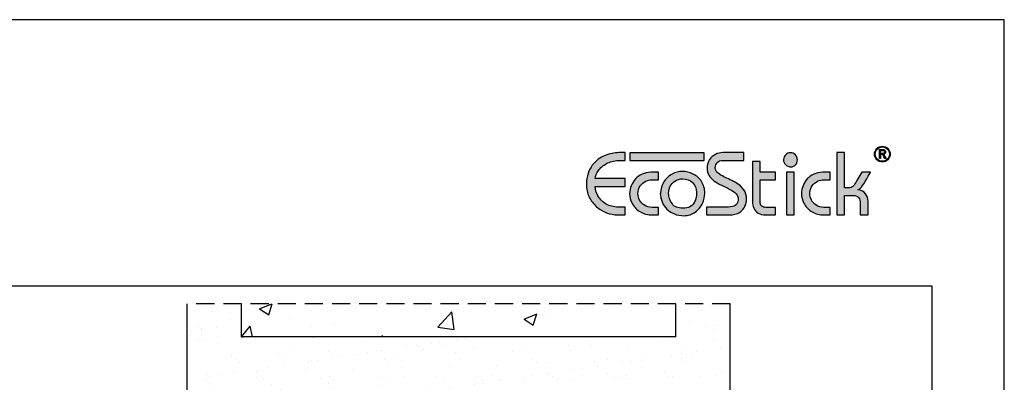
# Model space of a CAD drawing. Units: millimetres. Extents: x 0 to 15882, y -42 to 608.
# Drawn here: x 148 to 420, y 494 to 594 of the extents above; entities that cross this region are included whole.
import ezdxf

# ---------------------------------------------------------------- set-up
doc = ezdxf.new("R2010")
doc.units = ezdxf.units.MM
doc.linetypes.add('DASHED2', pattern=[0.375, 0.25, -0.125])
doc.layers.add('Layer 1', color=7, linetype='Continuous')
doc.layers.add('Layout', color=9, linetype='Continuous')
doc.layers.add('Layout 2 - Gride', color=253, linetype='Continuous', plot=False)

msp = doc.modelspace()

# ---------------------------------------------------------------- hatches: boundary and pattern name
h = msp.add_hatch()
h.set_pattern_fill('AR-SAND', color=251, scale=0.2, angle=1)
h.set_pattern_definition([(38.5, (194.317, 481.41), (-0.4908, 9.7812), [0, -7.7216, 0, -8.636, 0, -8.255]), (8.5, (194.317, 481.41), (8.7389, 14.4912), [0, -4.1656, 0, -6.9596, 0, -2.667]), (328.5, (188.069, 481.301), (15.81694, 0.30483), [0, -2.54, 0, -9.144, 0, -11.938]), (318.5, (188.07, 481.301), (15.191, 4.7244), [0, -1.27, 0, -5.9944, 0, -6.858])])
h.paths.add_polyline_path([(194.317, 481.41), (194.317, 515.517), (209.317, 515.517), (209.317, 506.41), (329.317, 506.41), (329.317, 515.517), (344.317, 515.517), (344.317, 492.91), (344.104, 493.264, 0.2634471), (343.847, 493.41), (343.117, 493.41, 0.4142136), (342.817, 493.11), (342.817, 492.31), (340.717, 492.31, 0.4142136), (340.217, 491.81), (340.217, 491.41, 0.4142136), (340.517, 491.11), (310.117, 491.11, 0.4142136), (310.417, 491.41), (310.417, 491.81, 0.4142136), (309.917, 492.31), (307.817, 492.31), (307.817, 493.11, 0.4142136), (307.517, 493.41), (306.787, 493.41, 0.2634471), (306.529, 493.264), (306.317, 492.91), (306.617, 492.41), (306.317, 491.91), (306.617, 491.41), (306.317, 490.91), (306.617, 490.41), (306.317, 489.91), (306.617, 489.41), (306.317, 488.91), (306.617, 488.41), (306.317, 487.91), (306.617, 487.41), (306.317, 486.91), (306.617, 486.41), (306.317, 485.91), (306.617, 485.41), (306.317, 484.91), (306.617, 484.41), (306.317, 483.91), (306.617, 483.41), (306.317, 482.91), (306.617, 482.41), (306.317, 481.91), (306.529, 481.556, 0.2634471), (306.787, 481.41)])
h.paths.add_polyline_path([(307.817, 482.71), (307.817, 488.11), (342.817, 488.11), (342.817, 482.71)])
h.paths.add_polyline_path([(307.817, 488.11), (307.817, 491.11), (342.817, 491.11), (342.817, 488.11)])
h = msp.add_hatch()
h.set_pattern_fill('AR-CONC', color=251, scale=0.2, angle=1)
h.set_pattern_definition([(51, (209.317, 506.41), (36.487, -2.5514), [3.81, -41.91]), (356, (209.317, 506.41), (-7.714, 38.083), [3.048, -33.528]), (101.45, (212.357, 506.197), (28.773, 35.531), [3.238, -35.618]), (47.184, (209.14, 516.57), (54.354, -7.461), [5.715, -62.865]), (97.636, (213.67, 515.947), (46.61, 50.306), [4.857, -53.427]), (352.184, (209.14, 516.57), (46.61, 50.306), [4.572, -50.292]), (22, (214.263, 514.117), (30.675, -19.921), [3.81, -41.91]), (327, (214.263, 514.117), (11.716, 37.048), [3.048, -33.528]), (72.45, (216.82, 512.457), (42.391, 17.127), [3.238, -35.618]), (38.5, (209.317, 506.41), (0.3225, 16.9192), [0, -33.1216, 0, -34.036, 0, -33.655]), (8.5, (209.317, 506.41), (13.0122, 20.2663), [0, -19.4056, 0, -32.3596, 0, -12.827]), (328.5, (197.99, 506.212), (27.134, -0.6723), [0, -12.7, 0, -39.624, 0, -52.578]), (318.5, (192.91, 506.124), (29.5326, 5.6016), [0, -16.51, 0, -26.3144, 0, -37.338])])
h.paths.add_polyline_path([(209.317, 515.517), (209.317, 506.41), (329.317, 506.41), (329.317, 515.517)])
at = {"layer": 'Layer 1', "true_color": 0x94ad49}
h = msp.add_hatch(color=55, dxfattribs=at)
h.dxf.hatch_style = 1
edge = h.paths.add_edge_path()
edge.add_spline(control_points=[(304.569, 548.6), (304.646, 550.772), (305.193, 552.507), (306.209, 553.809), (307.228, 555.107), (308.407, 556.014), (309.753, 556.528), (311.095, 557.039), (312.355, 557.296), (313.526, 557.296), (313.526, 557.296), (315.288, 557.296), (315.288, 557.296), (315.288, 557.296), (315.288, 555.14), (315.288, 555.14), (315.288, 555.14), (313.428, 555.14), (313.428, 555.14), (312.168, 555.07), (311.062, 554.781), (310.112, 554.262), (309.161, 553.748), (308.423, 553.119), (307.893, 552.38), (307.367, 551.637), (307.057, 550.882), (306.971, 550.118), (306.971, 550.118), (315.288, 550.118), (315.288, 550.118), (315.288, 550.118), (315.288, 547.914), (315.288, 547.914), (315.288, 547.914), (306.971, 547.914), (306.971, 547.914), (307.041, 547.065), (307.306, 546.228), (307.762, 545.403), (308.22, 544.574), (308.88, 543.872), (309.745, 543.292), (310.606, 542.712), (311.642, 542.374), (312.845, 542.28), (312.845, 542.28), (315.288, 542.28), (315.288, 542.28), (315.288, 542.28), (315.288, 540.124), (315.288, 540.124), (315.288, 540.124), (313.232, 540.124), (313.232, 540.124), (312.2, 540.124), (311.177, 540.312), (310.161, 540.687), (309.145, 541.067), (308.215, 541.622), (307.367, 542.361), (306.523, 543.1), (305.846, 543.999), (305.344, 545.056), (304.838, 546.113), (304.581, 547.297), (304.569, 548.6)], knot_values=[0, 0, 0, 0, 1, 1, 1, 2, 2, 2, 3, 3, 3, 4, 4, 4, 5, 5, 5, 6, 6, 6, 7, 7, 7, 8, 8, 8, 9, 9, 9, 10, 10, 10, 11, 11, 11, 12, 12, 12, 13, 13, 13, 14, 14, 14, 15, 15, 15, 16, 16, 16, 17, 17, 17, 18, 18, 18, 19, 19, 19, 20, 20, 20, 21, 21, 21, 22, 22, 22, 22], degree=3, periodic=0)
edge = h.paths.add_edge_path()
edge.add_spline(control_points=[(325.04, 546.154), (325.056, 547.277), (325.359, 548.298), (325.942, 549.208), (326.529, 550.123), (327.288, 550.837), (328.226, 551.351), (329.16, 551.87), (330.119, 552.127), (331.101, 552.127), (332.121, 552.107), (333.104, 551.866), (334.046, 551.396), (334.993, 550.931), (335.763, 550.245), (336.367, 549.335), (336.971, 548.424), (337.273, 547.346), (337.273, 546.097), (337.273, 545.158), (337.053, 544.215), (336.608, 543.272), (336.168, 542.329), (335.511, 541.541), (334.638, 540.904), (333.761, 540.263), (332.733, 539.924), (331.546, 539.879), (330.563, 539.879), (329.67, 540.042), (328.866, 540.365), (328.063, 540.692), (327.373, 541.145), (326.794, 541.724), (326.215, 542.304), (325.774, 542.962), (325.473, 543.696), (325.167, 544.435), (325.008, 545.219), (324.987, 546.052), (325.012, 546.072), (325.028, 546.089), (325.032, 546.109), (325.036, 546.13), (325.04, 546.146), (325.04, 546.154)], knot_values=[0, 0, 0, 0, 1, 1, 1, 2, 2, 2, 3, 3, 3, 4, 4, 4, 5, 5, 5, 6, 6, 6, 7, 7, 7, 8, 8, 8, 9, 9, 9, 10, 10, 10, 11, 11, 11, 12, 12, 12, 13, 13, 13, 14, 14, 14, 15, 15, 15, 15], degree=3, periodic=0)
edge = h.paths.add_edge_path(flags=16)
edge.add_spline(control_points=[(327.288, 546.199), (327.288, 545.06), (327.602, 544.064), (328.226, 543.214), (328.85, 542.361), (329.858, 541.937), (331.252, 541.937), (331.975, 541.937), (332.615, 542.08), (333.173, 542.365), (333.736, 542.655), (334.181, 543.125), (334.507, 543.774), (334.834, 544.427), (334.997, 545.268), (334.997, 546.297), (334.948, 547.432), (334.569, 548.347), (333.859, 549.037), (333.149, 549.727), (332.248, 550.069), (331.159, 550.069), (330.306, 550.053), (329.592, 549.853), (329.017, 549.465), (328.442, 549.077), (328.014, 548.596), (327.736, 548.008), (327.455, 547.424), (327.308, 546.823), (327.288, 546.199)], knot_values=[0, 0, 0, 0, 1, 1, 1, 2, 2, 2, 3, 3, 3, 4, 4, 4, 5, 5, 5, 6, 6, 6, 7, 7, 7, 8, 8, 8, 9, 9, 9, 10, 10, 10, 10], degree=3, periodic=0)
edge = h.paths.add_edge_path()
edge.add_spline(control_points=[(316.518, 545.954), (316.575, 547.554), (317.109, 548.914), (318.12, 550.041), (319.136, 551.164), (320.543, 551.78), (322.342, 551.882), (322.342, 551.882), (324.496, 551.882), (324.496, 551.882), (324.496, 551.882), (324.496, 549.824), (324.496, 549.824), (324.496, 549.824), (322.636, 549.824), (322.636, 549.824), (322.13, 549.824), (321.579, 549.69), (320.98, 549.42), (320.38, 549.151), (319.87, 548.722), (319.45, 548.13), (319.03, 547.538), (318.818, 546.795), (318.818, 545.909), (318.818, 545.35), (318.965, 544.782), (319.259, 544.202), (319.556, 543.627), (320.001, 543.146), (320.596, 542.757), (321.192, 542.374), (321.906, 542.182), (322.738, 542.182), (322.738, 542.182), (324.496, 542.182), (324.496, 542.182), (324.496, 542.182), (324.496, 540.124), (324.496, 540.124), (324.496, 540.124), (322.342, 540.124), (322.342, 540.124), (321.098, 540.189), (320.034, 540.524), (319.152, 541.128), (318.271, 541.737), (317.615, 542.476), (317.174, 543.349), (316.738, 544.227), (316.518, 545.093), (316.518, 545.954)], knot_values=[0, 0, 0, 0, 1, 1, 1, 2, 2, 2, 3, 3, 3, 4, 4, 4, 5, 5, 5, 6, 6, 6, 7, 7, 7, 8, 8, 8, 9, 9, 9, 10, 10, 10, 11, 11, 11, 12, 12, 12, 13, 13, 13, 14, 14, 14, 15, 15, 15, 16, 16, 16, 17, 17, 17, 17], degree=3, periodic=0)
h.paths.add_polyline_path([(316.535, 555.134), (337.121, 555.134), (337.121, 557.283), (316.535, 557.283)])
edge = h.paths.add_edge_path()
edge.add_spline(control_points=[(386.31, 559.076), (385.709, 559.076), (385.164, 558.832), (384.77, 558.438), (384.376, 558.043), (384.132, 557.498), (384.132, 556.897), (384.132, 556.295), (384.376, 555.75), (384.77, 555.355), (385.164, 554.961), (385.709, 554.717), (386.31, 554.717), (386.911, 554.717), (387.456, 554.961), (387.85, 555.355), (388.244, 555.75), (388.488, 556.295), (388.488, 556.897), (388.488, 557.498), (388.244, 558.043), (387.85, 558.438), (387.456, 558.832), (386.911, 559.076), (386.31, 559.076)], knot_values=[0, 0, 0, 0, 1, 1, 1, 2, 2, 2, 3, 3, 3, 4, 4, 4, 5, 5, 5, 6, 6, 6, 7, 7, 7, 8, 8, 8, 8], degree=3, periodic=0)
edge = h.paths.add_edge_path(flags=16)
edge.add_spline(control_points=[(387.702, 558.29), (387.346, 558.646), (386.854, 558.867), (386.31, 558.867), (385.767, 558.867), (385.274, 558.646), (384.918, 558.29), (384.562, 557.933), (384.342, 557.441), (384.342, 556.897), (384.342, 556.353), (384.562, 555.86), (384.918, 555.503), (385.274, 555.147), (385.767, 554.926), (386.31, 554.926), (386.854, 554.926), (387.346, 555.147), (387.702, 555.503), (388.058, 555.86), (388.278, 556.353), (388.278, 556.897), (388.278, 557.441), (388.058, 557.933), (387.702, 558.29)], knot_values=[0, 0, 0, 0, 1, 1, 1, 2, 2, 2, 3, 3, 3, 4, 4, 4, 5, 5, 5, 6, 6, 6, 7, 7, 7, 8, 8, 8, 8], degree=3, periodic=0)
edge = h.paths.add_edge_path(flags=0)
edge.add_spline(control_points=[(385.546, 555.646), (385.546, 555.646), (385.822, 555.646), (385.822, 555.646), (385.822, 555.646), (385.822, 556.774), (385.822, 556.774), (385.822, 556.774), (386.139, 556.774), (386.139, 556.774), (386.23, 556.774), (386.302, 556.761), (386.353, 556.736), (386.404, 556.711), (386.457, 556.663), (386.511, 556.59), (386.566, 556.518), (386.647, 556.379), (386.754, 556.173), (386.754, 556.173), (387.033, 555.646), (387.033, 555.646), (387.033, 555.646), (387.378, 555.646), (387.378, 555.646), (387.378, 555.646), (387.016, 556.337), (387.016, 556.337), (386.954, 556.456), (386.882, 556.564), (386.801, 556.661), (386.76, 556.708), (386.701, 556.754), (386.623, 556.8), (386.813, 556.833), (386.959, 556.909), (387.059, 557.028), (387.158, 557.146), (387.208, 557.302), (387.208, 557.494), (387.208, 557.64), (387.178, 557.768), (387.12, 557.878), (387.061, 557.988), (386.986, 558.067), (386.895, 558.115), (386.802, 558.162), (386.66, 558.186), (386.468, 558.186), (386.468, 558.186), (385.546, 558.186), (385.546, 558.186), (385.546, 558.186), (385.546, 555.646), (385.546, 555.646)], knot_values=[0, 0, 0, 0, 1, 1, 1, 2, 2, 2, 3, 3, 3, 4, 4, 4, 5, 5, 5, 6, 6, 6, 7, 7, 7, 8, 8, 8, 9, 9, 9, 10, 10, 10, 11, 11, 11, 12, 12, 12, 13, 13, 13, 14, 14, 14, 15, 15, 15, 16, 16, 16, 17, 17, 17, 18, 18, 18, 18], degree=3, periodic=0)
edge = h.paths.add_edge_path(flags=0)
edge.add_spline(control_points=[(385.822, 557.065), (385.822, 557.065), (386.413, 557.065), (386.413, 557.065), (386.542, 557.065), (386.64, 557.08), (386.707, 557.111), (386.774, 557.143), (386.826, 557.192), (386.866, 557.259), (386.905, 557.326), (386.925, 557.404), (386.925, 557.493), (386.925, 557.621), (386.887, 557.722), (386.812, 557.795), (386.737, 557.869), (386.626, 557.906), (386.478, 557.906), (386.478, 557.906), (385.822, 557.906), (385.822, 557.906), (385.822, 557.906), (385.822, 557.065), (385.822, 557.065)], knot_values=[0, 0, 0, 0, 1, 1, 1, 2, 2, 2, 3, 3, 3, 4, 4, 4, 5, 5, 5, 6, 6, 6, 7, 7, 7, 8, 8, 8, 8], degree=3, periodic=0)
edge = h.paths.add_edge_path()
edge.add_spline(control_points=[(359.014, 555.403), (359.051, 555.928), (359.252, 556.373), (359.63, 556.733), (360.001, 557.093), (360.447, 557.27), (360.953, 557.27), (361.459, 557.27), (361.904, 557.087), (362.282, 556.715), (362.666, 556.348), (362.855, 555.885), (362.855, 555.323), (362.855, 554.731), (362.678, 554.262), (362.325, 553.914), (361.971, 553.566), (361.538, 553.389), (361.032, 553.389), (360.489, 553.389), (360.02, 553.572), (359.618, 553.945), (359.215, 554.31), (359.014, 554.799), (359.014, 555.403)], knot_values=[0, 0, 0, 0, 1, 1, 1, 2, 2, 2, 3, 3, 3, 4, 4, 4, 5, 5, 5, 6, 6, 6, 7, 7, 7, 8, 8, 8, 8], degree=3, periodic=0)
h = msp.add_hatch(color=55, dxfattribs=at)
h.dxf.hatch_style = 1
edge = h.paths.add_edge_path()
edge.add_spline(control_points=[(385.546, 555.646), (385.546, 555.646), (385.546, 558.186), (385.546, 558.186), (385.546, 558.186), (386.468, 558.186), (386.468, 558.186), (386.66, 558.186), (386.802, 558.162), (386.895, 558.115), (386.986, 558.067), (387.061, 557.988), (387.12, 557.878), (387.178, 557.768), (387.208, 557.64), (387.208, 557.494), (387.208, 557.302), (387.158, 557.146), (387.059, 557.028), (386.959, 556.909), (386.813, 556.833), (386.623, 556.8), (386.701, 556.754), (386.76, 556.708), (386.801, 556.661), (386.882, 556.564), (386.954, 556.456), (387.016, 556.337), (387.016, 556.337), (387.378, 555.646), (387.378, 555.646), (387.378, 555.646), (387.033, 555.646), (387.033, 555.646), (387.033, 555.646), (386.754, 556.173), (386.754, 556.173), (386.647, 556.379), (386.566, 556.518), (386.511, 556.59), (386.457, 556.663), (386.404, 556.711), (386.353, 556.736), (386.302, 556.761), (386.23, 556.774), (386.139, 556.774), (386.139, 556.774), (385.822, 556.774), (385.822, 556.774), (385.822, 556.774), (385.822, 555.646), (385.822, 555.646), (385.822, 555.646), (385.546, 555.646), (385.546, 555.646)], knot_values=[0, 0, 0, 0, 1, 1, 1, 2, 2, 2, 3, 3, 3, 4, 4, 4, 5, 5, 5, 6, 6, 6, 7, 7, 7, 8, 8, 8, 9, 9, 9, 10, 10, 10, 11, 11, 11, 12, 12, 12, 13, 13, 13, 14, 14, 14, 15, 15, 15, 16, 16, 16, 17, 17, 17, 18, 18, 18, 18], degree=3, periodic=0)
edge = h.paths.add_edge_path(flags=16)
edge.add_spline(control_points=[(385.822, 557.065), (385.822, 557.065), (386.413, 557.065), (386.413, 557.065), (386.542, 557.065), (386.64, 557.08), (386.707, 557.111), (386.774, 557.143), (386.826, 557.192), (386.866, 557.259), (386.905, 557.326), (386.925, 557.404), (386.925, 557.493), (386.925, 557.621), (386.887, 557.722), (386.812, 557.795), (386.737, 557.869), (386.626, 557.906), (386.478, 557.906), (386.478, 557.906), (385.822, 557.906), (385.822, 557.906), (385.822, 557.906), (385.822, 557.065), (385.822, 557.065)], knot_values=[0, 0, 0, 0, 1, 1, 1, 2, 2, 2, 3, 3, 3, 4, 4, 4, 5, 5, 5, 6, 6, 6, 7, 7, 7, 8, 8, 8, 8], degree=3, periodic=0)
at = {"layer": 'Layer 1', "true_color": 0x00bfff}
h = msp.add_hatch(color=140, dxfattribs=at)
h.dxf.hatch_style = 1
edge = h.paths.add_edge_path()
edge.add_spline(control_points=[(337.754, 542.28), (337.754, 542.28), (343.803, 542.28), (343.803, 542.28), (345.431, 542.28), (346.336, 542.9), (346.52, 544.145), (346.52, 544.852), (346.324, 545.44), (345.937, 545.909), (345.549, 546.379), (344.978, 546.795), (344.219, 547.158), (343.436, 547.542), (342.645, 547.93), (341.845, 548.33), (341.046, 548.726), (340.361, 549.13), (339.785, 549.547), (339.214, 549.963), (338.758, 550.462), (338.415, 551.033), (338.077, 551.608), (337.905, 552.278), (337.905, 553.037), (337.905, 553.956), (338.121, 554.736), (338.554, 555.377), (338.986, 556.018), (339.537, 556.499), (340.202, 556.818), (340.871, 557.137), (341.54, 557.296), (342.212, 557.296), (342.212, 557.296), (348.086, 557.296), (348.086, 557.296), (348.086, 557.296), (348.086, 555.14), (348.086, 555.14), (348.086, 555.14), (342.212, 555.14), (342.212, 555.14), (341.576, 555.14), (341.079, 554.944), (340.724, 554.556), (340.369, 554.168), (340.181, 553.695), (340.157, 553.131), (340.21, 552.45), (340.479, 551.944), (340.964, 551.613), (341.49, 551.241), (342.004, 550.927), (342.506, 550.661), (343.008, 550.4), (343.599, 550.106), (344.289, 549.788), (344.974, 549.469), (345.467, 549.228), (345.761, 549.065), (347.8, 547.856), (348.82, 546.346), (348.82, 544.533), (348.82, 543.851), (348.673, 543.174), (348.376, 542.504), (348.078, 541.835), (347.568, 541.271), (346.846, 540.81), (346.124, 540.353), (345.166, 540.124), (343.975, 540.124), (343.975, 540.124), (337.754, 540.124), (337.754, 540.124), (337.754, 540.124), (337.754, 542.28), (337.754, 542.28)], knot_values=[0, 0, 0, 0, 1, 1, 1, 2, 2, 2, 3, 3, 3, 4, 4, 4, 5, 5, 5, 6, 6, 6, 7, 7, 7, 8, 8, 8, 9, 9, 9, 10, 10, 10, 11, 11, 11, 12, 12, 12, 13, 13, 13, 14, 14, 14, 15, 15, 15, 16, 16, 16, 17, 17, 17, 18, 18, 18, 19, 19, 19, 20, 20, 20, 21, 21, 21, 22, 22, 22, 23, 23, 23, 24, 24, 24, 25, 25, 25, 26, 26, 26, 26], degree=3, periodic=0)
edge = h.paths.add_edge_path()
edge.add_spline(control_points=[(373.729, 557.296), (373.729, 557.296), (375.883, 557.296), (375.883, 557.296), (375.883, 557.296), (375.883, 547.546), (375.883, 547.546), (375.883, 547.546), (376.984, 547.546), (376.984, 547.546), (377.51, 547.595), (377.914, 547.742), (378.191, 547.991), (378.469, 548.24), (378.823, 548.779), (379.26, 549.604), (379.26, 549.604), (380.602, 551.882), (380.602, 551.882), (380.602, 551.882), (383.053, 551.882), (383.053, 551.882), (382.951, 551.715), (382.596, 551.106), (381.993, 550.057), (381.385, 549.004), (380.904, 548.253), (380.553, 547.799), (380.198, 547.346), (379.868, 547.102), (379.549, 547.056), (380.528, 546.913), (381.234, 546.55), (381.671, 545.966), (382.107, 545.378), (382.339, 544.692), (382.368, 543.896), (382.368, 543.896), (382.368, 540.124), (382.368, 540.124), (382.368, 540.124), (380.214, 540.124), (380.214, 540.124), (380.214, 540.124), (380.214, 543.235), (380.214, 543.235), (380.214, 543.953), (380.067, 544.505), (379.77, 544.884), (379.472, 545.264), (378.966, 545.464), (378.256, 545.489), (378.256, 545.489), (375.883, 545.489), (375.883, 545.489), (375.883, 545.489), (375.883, 540.124), (375.883, 540.124), (375.883, 540.124), (373.729, 540.124), (373.729, 540.124), (373.729, 540.124), (373.729, 557.296), (373.729, 557.296)], knot_values=[0, 0, 0, 0, 1, 1, 1, 2, 2, 2, 3, 3, 3, 4, 4, 4, 5, 5, 5, 6, 6, 6, 7, 7, 7, 8, 8, 8, 9, 9, 9, 10, 10, 10, 11, 11, 11, 12, 12, 12, 13, 13, 13, 14, 14, 14, 15, 15, 15, 16, 16, 16, 17, 17, 17, 18, 18, 18, 19, 19, 19, 20, 20, 20, 21, 21, 21, 21], degree=3, periodic=0)
edge = h.paths.add_edge_path()
edge.add_spline(control_points=[(363.968, 545.954), (364.025, 547.554), (364.56, 548.914), (365.571, 550.041), (366.587, 551.164), (367.994, 551.78), (369.793, 551.882), (369.793, 551.882), (371.947, 551.882), (371.947, 551.882), (371.947, 551.882), (371.947, 549.824), (371.947, 549.824), (371.947, 549.824), (370.087, 549.824), (370.087, 549.824), (369.581, 549.824), (369.03, 549.69), (368.431, 549.42), (367.831, 549.151), (367.321, 548.722), (366.901, 548.13), (366.481, 547.538), (366.269, 546.795), (366.269, 545.909), (366.269, 545.35), (366.416, 544.782), (366.709, 544.202), (367.007, 543.627), (367.451, 543.146), (368.047, 542.757), (368.642, 542.374), (369.356, 542.182), (370.188, 542.182), (370.188, 542.182), (371.947, 542.182), (371.947, 542.182), (371.947, 542.182), (371.947, 540.124), (371.947, 540.124), (371.947, 540.124), (369.793, 540.124), (369.793, 540.124), (368.549, 540.189), (367.484, 540.524), (366.603, 541.128), (365.722, 541.737), (365.065, 542.476), (364.625, 543.349), (364.189, 544.227), (363.968, 545.093), (363.968, 545.954)], knot_values=[0, 0, 0, 0, 1, 1, 1, 2, 2, 2, 3, 3, 3, 4, 4, 4, 5, 5, 5, 6, 6, 6, 7, 7, 7, 8, 8, 8, 9, 9, 9, 10, 10, 10, 11, 11, 11, 12, 12, 12, 13, 13, 13, 14, 14, 14, 15, 15, 15, 16, 16, 16, 17, 17, 17, 17], degree=3, periodic=0)
edge = h.paths.add_edge_path()
edge.add_spline(control_points=[(350.472, 543.794), (350.472, 543.794), (350.472, 554.871), (350.472, 554.871), (350.472, 554.871), (352.601, 554.871), (352.601, 554.871), (352.601, 554.871), (352.601, 551.882), (352.601, 551.882), (352.601, 551.882), (356.811, 551.882), (356.811, 551.882), (356.811, 551.882), (356.811, 549.824), (356.811, 549.824), (356.811, 549.824), (352.601, 549.824), (352.601, 549.824), (352.601, 549.824), (352.601, 543.382), (352.601, 543.382), (352.601, 543.056), (352.732, 542.774), (352.997, 542.537), (353.258, 542.3), (353.641, 542.182), (354.143, 542.182), (354.143, 542.182), (356.811, 542.182), (356.811, 542.182), (356.811, 542.182), (356.811, 540.124), (356.811, 540.124), (356.811, 540.124), (354.094, 540.124), (354.094, 540.124), (353.254, 540.124), (352.561, 540.291), (352.014, 540.626), (351.467, 540.961), (351.076, 541.406), (350.835, 541.961), (350.594, 542.521), (350.472, 543.129), (350.472, 543.794)], knot_values=[0, 0, 0, 0, 1, 1, 1, 2, 2, 2, 3, 3, 3, 4, 4, 4, 5, 5, 5, 6, 6, 6, 7, 7, 7, 8, 8, 8, 9, 9, 9, 10, 10, 10, 11, 11, 11, 12, 12, 12, 13, 13, 13, 14, 14, 14, 15, 15, 15, 15], degree=3, periodic=0)
h.paths.add_polyline_path([(359.845, 540.124), (361.999, 540.124), (361.999, 551.882), (359.845, 551.882)])

# ---------------------------------------------------------------- linework, layer by layer
for p, q in [((194.317, 481.41), (194.317, 515.517)), ((209.317, 506.41), (209.317, 515.517)), ((329.317, 506.41), (329.317, 515.517)), ((344.317, 481.41), (344.317, 515.517)), ((329.317, 506.41), (209.317, 506.41))]:
    msp.add_line(p, q)
at = {"linetype": 'DASHED2', "ltscale": 20}
msp.add_line((344.317, 515.517), (194.317, 515.517), dxfattribs=at)
at = {"layer": 'Layer 1', "color": 55, "true_color": 0x94ad49}
msp.add_lwpolyline([(316.535, 555.134), (337.121, 555.134), (337.121, 557.283), (316.535, 557.283)], close=True, dxfattribs=at)
at = {"layer": 'Layer 1', "color": 140, "true_color": 0x00bfff}
msp.add_lwpolyline([(359.845, 540.124), (361.999, 540.124), (361.999, 551.882), (359.845, 551.882)], close=True, dxfattribs=at)
at = {"layer": 'Layer 1', "color": 55, "true_color": 0x94ad49}
for points, knots in [([(386.31, 559.076), (385.709, 559.076), (385.164, 558.832), (384.77, 558.438), (384.376, 558.043), (384.132, 557.498), (384.132, 556.897), (384.132, 556.295), (384.376, 555.75), (384.77, 555.355), (385.164, 554.961), (385.709, 554.717), (386.31, 554.717), (386.911, 554.717), (387.456, 554.961), (387.85, 555.355), (388.244, 555.75), (388.488, 556.295), (388.488, 556.897), (388.488, 557.498), (388.244, 558.043), (387.85, 558.438), (387.456, 558.832), (386.911, 559.076), (386.31, 559.076)], [0, 0, 0, 0, 1, 1, 1, 2, 2, 2, 3, 3, 3, 4, 4, 4, 5, 5, 5, 6, 6, 6, 7, 7, 7, 8, 8, 8, 8]), ([(387.702, 558.29), (387.346, 558.646), (386.854, 558.867), (386.31, 558.867), (385.767, 558.867), (385.274, 558.646), (384.918, 558.29), (384.562, 557.933), (384.342, 557.441), (384.342, 556.897), (384.342, 556.353), (384.562, 555.86), (384.918, 555.503), (385.274, 555.147), (385.767, 554.926), (386.31, 554.926), (386.854, 554.926), (387.346, 555.147), (387.702, 555.503), (388.058, 555.86), (388.278, 556.353), (388.278, 556.897), (388.278, 557.441), (388.058, 557.933), (387.702, 558.29)], [0, 0, 0, 0, 1, 1, 1, 2, 2, 2, 3, 3, 3, 4, 4, 4, 5, 5, 5, 6, 6, 6, 7, 7, 7, 8, 8, 8, 8]), ([(385.546, 555.646), (385.546, 555.646), (385.822, 555.646), (385.822, 555.646), (385.822, 555.646), (385.822, 556.774), (385.822, 556.774), (385.822, 556.774), (386.139, 556.774), (386.139, 556.774), (386.23, 556.774), (386.302, 556.761), (386.353, 556.736), (386.404, 556.711), (386.457, 556.663), (386.511, 556.59), (386.566, 556.518), (386.647, 556.379), (386.754, 556.173), (386.754, 556.173), (387.033, 555.646), (387.033, 555.646), (387.033, 555.646), (387.378, 555.646), (387.378, 555.646), (387.378, 555.646), (387.016, 556.337), (387.016, 556.337), (386.954, 556.456), (386.882, 556.564), (386.801, 556.661), (386.76, 556.708), (386.701, 556.754), (386.623, 556.8), (386.813, 556.833), (386.959, 556.909), (387.059, 557.028), (387.158, 557.146), (387.208, 557.302), (387.208, 557.494), (387.208, 557.64), (387.178, 557.768), (387.12, 557.878), (387.061, 557.988), (386.986, 558.067), (386.895, 558.115), (386.802, 558.162), (386.66, 558.186), (386.468, 558.186), (386.468, 558.186), (385.546, 558.186), (385.546, 558.186), (385.546, 558.186), (385.546, 555.646), (385.546, 555.646)], [0, 0, 0, 0, 1, 1, 1, 2, 2, 2, 3, 3, 3, 4, 4, 4, 5, 5, 5, 6, 6, 6, 7, 7, 7, 8, 8, 8, 9, 9, 9, 10, 10, 10, 11, 11, 11, 12, 12, 12, 13, 13, 13, 14, 14, 14, 15, 15, 15, 16, 16, 16, 17, 17, 17, 18, 18, 18, 18]), ([(385.822, 557.065), (385.822, 557.065), (386.413, 557.065), (386.413, 557.065), (386.542, 557.065), (386.64, 557.08), (386.707, 557.111), (386.774, 557.143), (386.826, 557.192), (386.866, 557.259), (386.905, 557.326), (386.925, 557.404), (386.925, 557.493), (386.925, 557.621), (386.887, 557.722), (386.812, 557.795), (386.737, 557.869), (386.626, 557.906), (386.478, 557.906), (386.478, 557.906), (385.822, 557.906), (385.822, 557.906), (385.822, 557.906), (385.822, 557.065), (385.822, 557.065)], [0, 0, 0, 0, 1, 1, 1, 2, 2, 2, 3, 3, 3, 4, 4, 4, 5, 5, 5, 6, 6, 6, 7, 7, 7, 8, 8, 8, 8]), ([(304.569, 548.6), (304.646, 550.772), (305.193, 552.507), (306.209, 553.809), (307.228, 555.107), (308.407, 556.014), (309.753, 556.528), (311.095, 557.039), (312.355, 557.296), (313.526, 557.296), (313.526, 557.296), (315.288, 557.296), (315.288, 557.296), (315.288, 557.296), (315.288, 555.14), (315.288, 555.14), (315.288, 555.14), (313.428, 555.14), (313.428, 555.14), (312.168, 555.07), (311.062, 554.781), (310.112, 554.262), (309.161, 553.748), (308.423, 553.119), (307.893, 552.38), (307.367, 551.637), (307.057, 550.882), (306.971, 550.118), (306.971, 550.118), (315.288, 550.118), (315.288, 550.118), (315.288, 550.118), (315.288, 547.914), (315.288, 547.914), (315.288, 547.914), (306.971, 547.914), (306.971, 547.914), (307.041, 547.065), (307.306, 546.228), (307.762, 545.403), (308.22, 544.574), (308.88, 543.872), (309.745, 543.292), (310.606, 542.712), (311.642, 542.374), (312.845, 542.28), (312.845, 542.28), (315.288, 542.28), (315.288, 542.28), (315.288, 542.28), (315.288, 540.124), (315.288, 540.124), (315.288, 540.124), (313.232, 540.124), (313.232, 540.124), (312.2, 540.124), (311.177, 540.312), (310.161, 540.687), (309.145, 541.067), (308.215, 541.622), (307.367, 542.361), (306.523, 543.1), (305.846, 543.999), (305.344, 545.056), (304.838, 546.113), (304.581, 547.297), (304.569, 548.6)], [0, 0, 0, 0, 1, 1, 1, 2, 2, 2, 3, 3, 3, 4, 4, 4, 5, 5, 5, 6, 6, 6, 7, 7, 7, 8, 8, 8, 9, 9, 9, 10, 10, 10, 11, 11, 11, 12, 12, 12, 13, 13, 13, 14, 14, 14, 15, 15, 15, 16, 16, 16, 17, 17, 17, 18, 18, 18, 19, 19, 19, 20, 20, 20, 21, 21, 21, 22, 22, 22, 22]), ([(359.014, 555.403), (359.051, 555.928), (359.252, 556.373), (359.63, 556.733), (360.001, 557.093), (360.447, 557.27), (360.953, 557.27), (361.459, 557.27), (361.904, 557.087), (362.282, 556.715), (362.666, 556.348), (362.855, 555.885), (362.855, 555.323), (362.855, 554.731), (362.678, 554.262), (362.325, 553.914), (361.971, 553.566), (361.538, 553.389), (361.032, 553.389), (360.489, 553.389), (360.02, 553.572), (359.618, 553.945), (359.215, 554.31), (359.014, 554.799), (359.014, 555.403)], [0, 0, 0, 0, 1, 1, 1, 2, 2, 2, 3, 3, 3, 4, 4, 4, 5, 5, 5, 6, 6, 6, 7, 7, 7, 8, 8, 8, 8]), ([(325.04, 546.154), (325.056, 547.277), (325.359, 548.298), (325.942, 549.208), (326.529, 550.123), (327.288, 550.837), (328.226, 551.351), (329.16, 551.87), (330.119, 552.127), (331.101, 552.127), (332.121, 552.107), (333.104, 551.866), (334.046, 551.396), (334.993, 550.931), (335.763, 550.245), (336.367, 549.335), (336.971, 548.424), (337.273, 547.346), (337.273, 546.097), (337.273, 545.158), (337.053, 544.215), (336.608, 543.272), (336.168, 542.329), (335.511, 541.541), (334.638, 540.904), (333.761, 540.263), (332.733, 539.924), (331.546, 539.879), (330.563, 539.879), (329.67, 540.042), (328.866, 540.365), (328.063, 540.692), (327.373, 541.145), (326.794, 541.724), (326.215, 542.304), (325.774, 542.962), (325.473, 543.696), (325.167, 544.435), (325.008, 545.219), (324.987, 546.052), (325.012, 546.072), (325.028, 546.089), (325.032, 546.109), (325.036, 546.13), (325.04, 546.146), (325.04, 546.154)], [0, 0, 0, 0, 1, 1, 1, 2, 2, 2, 3, 3, 3, 4, 4, 4, 5, 5, 5, 6, 6, 6, 7, 7, 7, 8, 8, 8, 9, 9, 9, 10, 10, 10, 11, 11, 11, 12, 12, 12, 13, 13, 13, 14, 14, 14, 15, 15, 15, 15]), ([(316.518, 545.954), (316.575, 547.554), (317.109, 548.914), (318.12, 550.041), (319.136, 551.164), (320.543, 551.78), (322.342, 551.882), (322.342, 551.882), (324.496, 551.882), (324.496, 551.882), (324.496, 551.882), (324.496, 549.824), (324.496, 549.824), (324.496, 549.824), (322.636, 549.824), (322.636, 549.824), (322.13, 549.824), (321.579, 549.69), (320.98, 549.42), (320.38, 549.151), (319.87, 548.722), (319.45, 548.13), (319.03, 547.538), (318.818, 546.795), (318.818, 545.909), (318.818, 545.35), (318.965, 544.782), (319.259, 544.202), (319.556, 543.627), (320.001, 543.146), (320.596, 542.757), (321.192, 542.374), (321.906, 542.182), (322.738, 542.182), (322.738, 542.182), (324.496, 542.182), (324.496, 542.182), (324.496, 542.182), (324.496, 540.124), (324.496, 540.124), (324.496, 540.124), (322.342, 540.124), (322.342, 540.124), (321.098, 540.189), (320.034, 540.524), (319.152, 541.128), (318.271, 541.737), (317.615, 542.476), (317.174, 543.349), (316.738, 544.227), (316.518, 545.093), (316.518, 545.954)], [0, 0, 0, 0, 1, 1, 1, 2, 2, 2, 3, 3, 3, 4, 4, 4, 5, 5, 5, 6, 6, 6, 7, 7, 7, 8, 8, 8, 9, 9, 9, 10, 10, 10, 11, 11, 11, 12, 12, 12, 13, 13, 13, 14, 14, 14, 15, 15, 15, 16, 16, 16, 17, 17, 17, 17]), ([(327.288, 546.199), (327.288, 545.06), (327.602, 544.064), (328.226, 543.214), (328.85, 542.361), (329.858, 541.937), (331.252, 541.937), (331.975, 541.937), (332.615, 542.08), (333.173, 542.365), (333.736, 542.655), (334.181, 543.125), (334.507, 543.774), (334.834, 544.427), (334.997, 545.268), (334.997, 546.297), (334.948, 547.432), (334.569, 548.347), (333.859, 549.037), (333.149, 549.727), (332.248, 550.069), (331.159, 550.069), (330.306, 550.053), (329.592, 549.853), (329.017, 549.465), (328.442, 549.077), (328.014, 548.596), (327.736, 548.008), (327.455, 547.424), (327.308, 546.823), (327.288, 546.199)], [0, 0, 0, 0, 1, 1, 1, 2, 2, 2, 3, 3, 3, 4, 4, 4, 5, 5, 5, 6, 6, 6, 7, 7, 7, 8, 8, 8, 9, 9, 9, 10, 10, 10, 10])]:
    msp.add_open_spline(points, degree=3, knots=knots, dxfattribs=at)
at = {"layer": 'Layer 1', "color": 140, "true_color": 0x00bfff}
for points, knots in [([(337.754, 542.28), (337.754, 542.28), (343.803, 542.28), (343.803, 542.28), (345.431, 542.28), (346.336, 542.9), (346.52, 544.145), (346.52, 544.852), (346.324, 545.44), (345.937, 545.909), (345.549, 546.379), (344.978, 546.795), (344.219, 547.158), (343.436, 547.542), (342.645, 547.93), (341.845, 548.33), (341.046, 548.726), (340.361, 549.13), (339.785, 549.547), (339.214, 549.963), (338.758, 550.462), (338.415, 551.033), (338.077, 551.608), (337.905, 552.278), (337.905, 553.037), (337.905, 553.956), (338.121, 554.736), (338.554, 555.377), (338.986, 556.018), (339.537, 556.499), (340.202, 556.818), (340.871, 557.137), (341.54, 557.296), (342.212, 557.296), (342.212, 557.296), (348.086, 557.296), (348.086, 557.296), (348.086, 557.296), (348.086, 555.14), (348.086, 555.14), (348.086, 555.14), (342.212, 555.14), (342.212, 555.14), (341.576, 555.14), (341.079, 554.944), (340.724, 554.556), (340.369, 554.168), (340.181, 553.695), (340.157, 553.131), (340.21, 552.45), (340.479, 551.944), (340.964, 551.613), (341.49, 551.241), (342.004, 550.927), (342.506, 550.661), (343.008, 550.4), (343.599, 550.106), (344.289, 549.788), (344.974, 549.469), (345.467, 549.228), (345.761, 549.065), (347.8, 547.856), (348.82, 546.346), (348.82, 544.533), (348.82, 543.851), (348.673, 543.174), (348.376, 542.504), (348.078, 541.835), (347.568, 541.271), (346.846, 540.81), (346.124, 540.353), (345.166, 540.124), (343.975, 540.124), (343.975, 540.124), (337.754, 540.124), (337.754, 540.124), (337.754, 540.124), (337.754, 542.28), (337.754, 542.28)], [0, 0, 0, 0, 1, 1, 1, 2, 2, 2, 3, 3, 3, 4, 4, 4, 5, 5, 5, 6, 6, 6, 7, 7, 7, 8, 8, 8, 9, 9, 9, 10, 10, 10, 11, 11, 11, 12, 12, 12, 13, 13, 13, 14, 14, 14, 15, 15, 15, 16, 16, 16, 17, 17, 17, 18, 18, 18, 19, 19, 19, 20, 20, 20, 21, 21, 21, 22, 22, 22, 23, 23, 23, 24, 24, 24, 25, 25, 25, 26, 26, 26, 26]), ([(350.472, 543.794), (350.472, 543.794), (350.472, 554.871), (350.472, 554.871), (350.472, 554.871), (352.601, 554.871), (352.601, 554.871), (352.601, 554.871), (352.601, 551.882), (352.601, 551.882), (352.601, 551.882), (356.811, 551.882), (356.811, 551.882), (356.811, 551.882), (356.811, 549.824), (356.811, 549.824), (356.811, 549.824), (352.601, 549.824), (352.601, 549.824), (352.601, 549.824), (352.601, 543.382), (352.601, 543.382), (352.601, 543.056), (352.732, 542.774), (352.997, 542.537), (353.258, 542.3), (353.641, 542.182), (354.143, 542.182), (354.143, 542.182), (356.811, 542.182), (356.811, 542.182), (356.811, 542.182), (356.811, 540.124), (356.811, 540.124), (356.811, 540.124), (354.094, 540.124), (354.094, 540.124), (353.254, 540.124), (352.561, 540.291), (352.014, 540.626), (351.467, 540.961), (351.076, 541.406), (350.835, 541.961), (350.594, 542.521), (350.472, 543.129), (350.472, 543.794)], [0, 0, 0, 0, 1, 1, 1, 2, 2, 2, 3, 3, 3, 4, 4, 4, 5, 5, 5, 6, 6, 6, 7, 7, 7, 8, 8, 8, 9, 9, 9, 10, 10, 10, 11, 11, 11, 12, 12, 12, 13, 13, 13, 14, 14, 14, 15, 15, 15, 15]), ([(373.729, 557.296), (373.729, 557.296), (375.883, 557.296), (375.883, 557.296), (375.883, 557.296), (375.883, 547.546), (375.883, 547.546), (375.883, 547.546), (376.984, 547.546), (376.984, 547.546), (377.51, 547.595), (377.914, 547.742), (378.191, 547.991), (378.469, 548.24), (378.823, 548.779), (379.26, 549.604), (379.26, 549.604), (380.602, 551.882), (380.602, 551.882), (380.602, 551.882), (383.053, 551.882), (383.053, 551.882), (382.951, 551.715), (382.596, 551.106), (381.993, 550.057), (381.385, 549.004), (380.904, 548.253), (380.553, 547.799), (380.198, 547.346), (379.868, 547.102), (379.549, 547.056), (380.528, 546.913), (381.234, 546.55), (381.671, 545.966), (382.107, 545.378), (382.339, 544.692), (382.368, 543.896), (382.368, 543.896), (382.368, 540.124), (382.368, 540.124), (382.368, 540.124), (380.214, 540.124), (380.214, 540.124), (380.214, 540.124), (380.214, 543.235), (380.214, 543.235), (380.214, 543.953), (380.067, 544.505), (379.77, 544.884), (379.472, 545.264), (378.966, 545.464), (378.256, 545.489), (378.256, 545.489), (375.883, 545.489), (375.883, 545.489), (375.883, 545.489), (375.883, 540.124), (375.883, 540.124), (375.883, 540.124), (373.729, 540.124), (373.729, 540.124), (373.729, 540.124), (373.729, 557.296), (373.729, 557.296)], [0, 0, 0, 0, 1, 1, 1, 2, 2, 2, 3, 3, 3, 4, 4, 4, 5, 5, 5, 6, 6, 6, 7, 7, 7, 8, 8, 8, 9, 9, 9, 10, 10, 10, 11, 11, 11, 12, 12, 12, 13, 13, 13, 14, 14, 14, 15, 15, 15, 16, 16, 16, 17, 17, 17, 18, 18, 18, 19, 19, 19, 20, 20, 20, 21, 21, 21, 21]), ([(363.968, 545.954), (364.025, 547.554), (364.56, 548.914), (365.571, 550.041), (366.587, 551.164), (367.994, 551.78), (369.793, 551.882), (369.793, 551.882), (371.947, 551.882), (371.947, 551.882), (371.947, 551.882), (371.947, 549.824), (371.947, 549.824), (371.947, 549.824), (370.087, 549.824), (370.087, 549.824), (369.581, 549.824), (369.03, 549.69), (368.431, 549.42), (367.831, 549.151), (367.321, 548.722), (366.901, 548.13), (366.481, 547.538), (366.269, 546.795), (366.269, 545.909), (366.269, 545.35), (366.416, 544.782), (366.709, 544.202), (367.007, 543.627), (367.451, 543.146), (368.047, 542.757), (368.642, 542.374), (369.356, 542.182), (370.188, 542.182), (370.188, 542.182), (371.947, 542.182), (371.947, 542.182), (371.947, 542.182), (371.947, 540.124), (371.947, 540.124), (371.947, 540.124), (369.793, 540.124), (369.793, 540.124), (368.549, 540.189), (367.484, 540.524), (366.603, 541.128), (365.722, 541.737), (365.065, 542.476), (364.625, 543.349), (364.189, 544.227), (363.968, 545.093), (363.968, 545.954)], [0, 0, 0, 0, 1, 1, 1, 2, 2, 2, 3, 3, 3, 4, 4, 4, 5, 5, 5, 6, 6, 6, 7, 7, 7, 8, 8, 8, 9, 9, 9, 10, 10, 10, 11, 11, 11, 12, 12, 12, 13, 13, 13, 14, 14, 14, 15, 15, 15, 16, 16, 16, 17, 17, 17, 17])]:
    msp.add_open_spline(points, degree=3, knots=knots, dxfattribs=at)
at = {"layer": 'Layout', "flags": 128}
msp.add_lwpolyline([(0, 0), (420, 0), (420, 594), (0, 594), (0, 0)], dxfattribs=at)
at = {"layer": 'Layout 2 - Gride'}
msp.add_lwpolyline([(20, 520.517), (400, 520.517), (400, 57.483), (20, 57.483)], close=True, dxfattribs=at)

doc.saveas('drawing.dxf')
